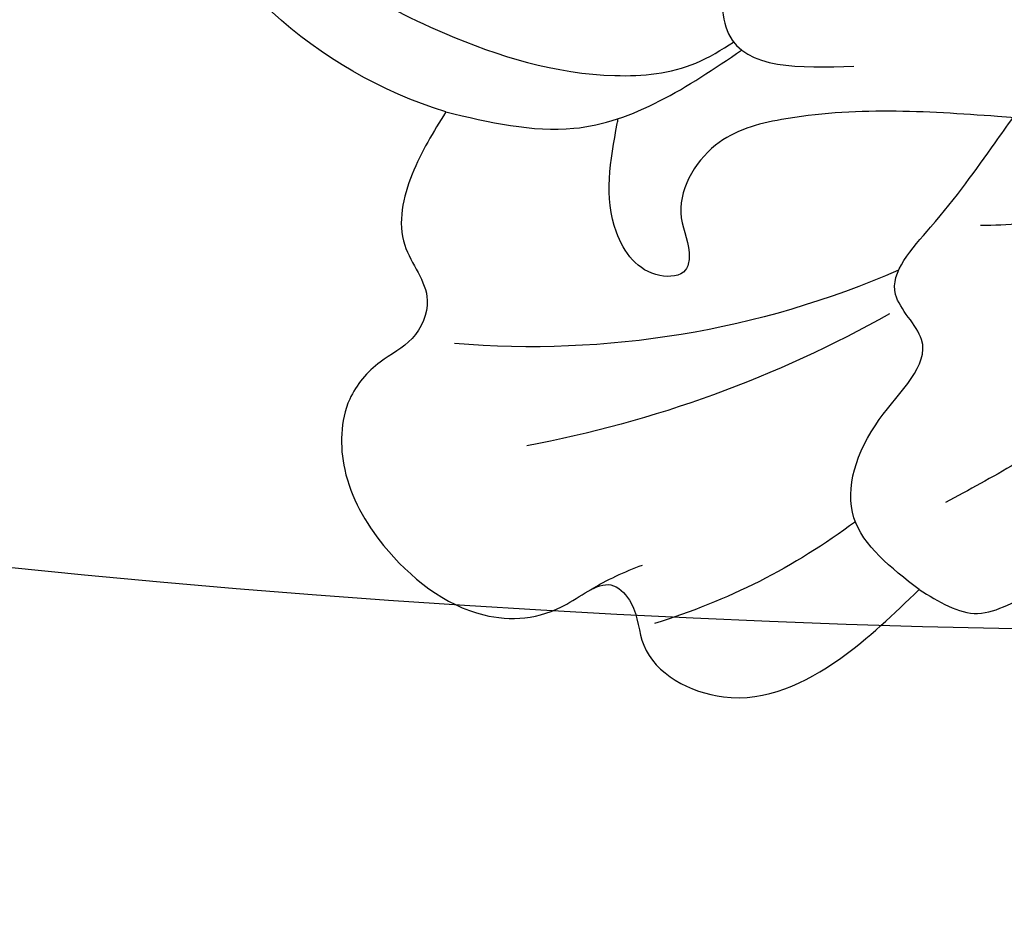
# Model space of a CAD drawing. Units: millimetres. Extents: x 371 to 1631, y 41 to 932.
# Drawn here: x 1561 to 1565, y 235 to 239 of the extents above; entities that cross this region are included whole.
import ezdxf
from ezdxf.xclip import XClip

# ---------------------------------------------------------------- set-up
doc = ezdxf.new("R2010")
doc.units = ezdxf.units.MM
doc.header["$XCLIPFRAME"] = 2
doc.linetypes.add('HIDDEN', pattern=[9.525, 6.35, -3.175])
for name, color, linetype in [('H-05.木作(粗線)', 3, 'Continuous'), ('H-06.木作(細線)', 8, 'Continuous'), ('H-08.木作(細線)', 8, 'Continuous')]:
    doc.layers.add(name, color=color, linetype=linetype)

# ---------------------------------------------------------------- blocks, each defined once
blk = doc.blocks.new('SE-21004L-d')
at = {"layer": 'H-08.木作(細線)'}
for centre, radius, start, end in [((24.143, 10.938), 9.253, 332.3872, 22.1854), ((21.509, 15.062), 18.285, 291.438, 319.8126), ((22.619, 20.19), 23.499, 285.5873, 304.4242), ((38.457, -7.854), 5.908, 103.9793, 115.0752), ((30.484, 7.987), 13.013, 278.2189, 298.0633)]:
    blk.add_arc(centre, radius, start, end, dxfattribs=at)
for points in [[(23.874, 6.52), (24.482, 9.228), (27.17, 13.497), (29.087, 15.141), (30.719, 15.359), (31.558, 14.8), (32.187, 12.532), (31.251, 7.777), (29.446, 4.779), (28.129, 3.814), (27.303, 3.579)], [(32.342, 6.649), (33.692, 6.246), (34.796, 5.352), (35.255, 4.256), (36.005, 3.934), (36.79, 4.051), (37.741, 3.956), (38.801, 3.036), (39.322, 1.419), (38.89, -0.97), (37.57, -1.987), (36.65, -2.389), (36.65, -2.878), (37.065, -3.651), (36.67, -5.499), (34.503, -6.601), (32.401, -6.745)], [(23.236, 2.514), (23.236, 3.847), (24.317, 5.098), (26.905, 4.307), (27.259, 3.764), (25.948, 1.545)], [(20.391, -6.702), (22.094, -6.172), (22.858, -5.133), (24.532, -3.662), (25.806, -3.02), (26.407, -2.481)], [(20.747, -9.497), (23.479, -8.754), (25.791, -7.284), (29.269, -6.324), (30.805, -5.888)]]:
    blk.add_spline(points, degree=3, dxfattribs=at)
for points, knots in [([(32.342, 6.649), (31.874, 5.893), (30.73, 4.051), (28.59, 3.591), (27.303, 3.354)], [0, 0, 0, 0, 2.57141, 6.272992, 6.272992, 6.272992, 6.272992]), ([(15.011, -10.288), (16.36, -9.321), (19.941, -6.7), (23.737, -2.191), (26.84, 1.342), (28.998, 2.602), (30.521, 2.169), (30.781, 1.27), (31.27, 0.954), (31.918, 1.504), (31.668, 2.991), (30.705, 3.649), (30.089, 4.07), (30.061, 4.089), (30.034, 4.107), (30.007, 4.126)], [0.589453, 0.589453, 0.589453, 0.589453, 5.554319, 13.873665, 18.181552, 19.587532, 21.188928, 21.999872, 22.248589, 22.777579, 23.997264, 26.163164, 26.163164, 26.163164, 26.259529, 26.259529, 26.259529, 26.259529]), ([(32.401, -6.745), (32.49, -6.042), (32.671, -4.604), (30.744, -3.607), (28.645, -3.773), (28.783, -1.869), (26.806, -1.824), (25.692, -1.634), (25.041, -1.524), (24.838, -1.489), (24.634, -1.455), (24.431, -1.42)], [0, 0, 0, 0, 1.932541, 3.950025, 5.753507, 6.793808, 8.302505, 10.415286, 10.415286, 10.415286, 11.076345, 11.076345, 11.076345, 11.076345]), ([(32.401, -6.745), (32.296, -7.194), (32.081, -8.104), (31.038, -8.272), (30.451, -8.685), (30.578, -9.585), (31.234, -11.129), (29.352, -12.363), (27.597, -12.73), (26.806, -14.684), (20.799, -15.497), (15.167, -15.45), (9.502, -15.267), (8.101, -15.593), (7.701, -15.706)], [0, 0, 0, 0, 1.259659, 2.554456, 2.898763, 3.200695, 5.082969, 7.383997, 8.587574, 10.378938, 12.844375, 25.256534, 28.340926, 29.587552, 29.587552, 29.587552, 29.587552])]:
    blk.add_open_spline(points, degree=3, knots=knots, dxfattribs=at)
blk = doc.blocks.new('立揚展板用1129-157-14')
at = {"layer": 'H-05.木作(粗線)', "color": 6}
blk.add_lwpolyline([(10335.706, 3023.497, 0.009064), (10341.925, 3018.457, 0.200614), (10525.721, 2970.444, 0.200614)], format="xyb", dxfattribs=at)
at = {"xscale": -1, "rotation": 45}
blk.add_blockref('SE-21004L-d', (10502.532, 2996.527), dxfattribs=at)

msp = doc.modelspace()

# ---------------------------------------------------------------- linework, layer by layer
at = {"layer": 'H-06.木作(細線)', "color": 2, "linetype": 'HIDDEN', "extrusion": (0, 0, -1)}
msp.add_ellipse((1564.0096, 234.0575), major_axis=(32.2738, 0.191), ratio=0.970036, start_param=-10.995574, end_param=-4.712389, dxfattribs=at)

# ---------------------------------------------------------------- block references
at = {"layer": 'H-06.木作(細線)', "color": 7}
ref = msp.add_blockref('立揚展板用1129-157-14', (-767.9956, -424.6054), dxfattribs=dict(at, xscale=0.2225263157894811, yscale=0.2225263157894811, zscale=0.2225263157894811))
XClip(ref).set_block_clipping_path([(9818.8688405347, 2873.0482612545), (10578.8688405347, 5113.0482612545)])

doc.saveas('drawing.dxf')
